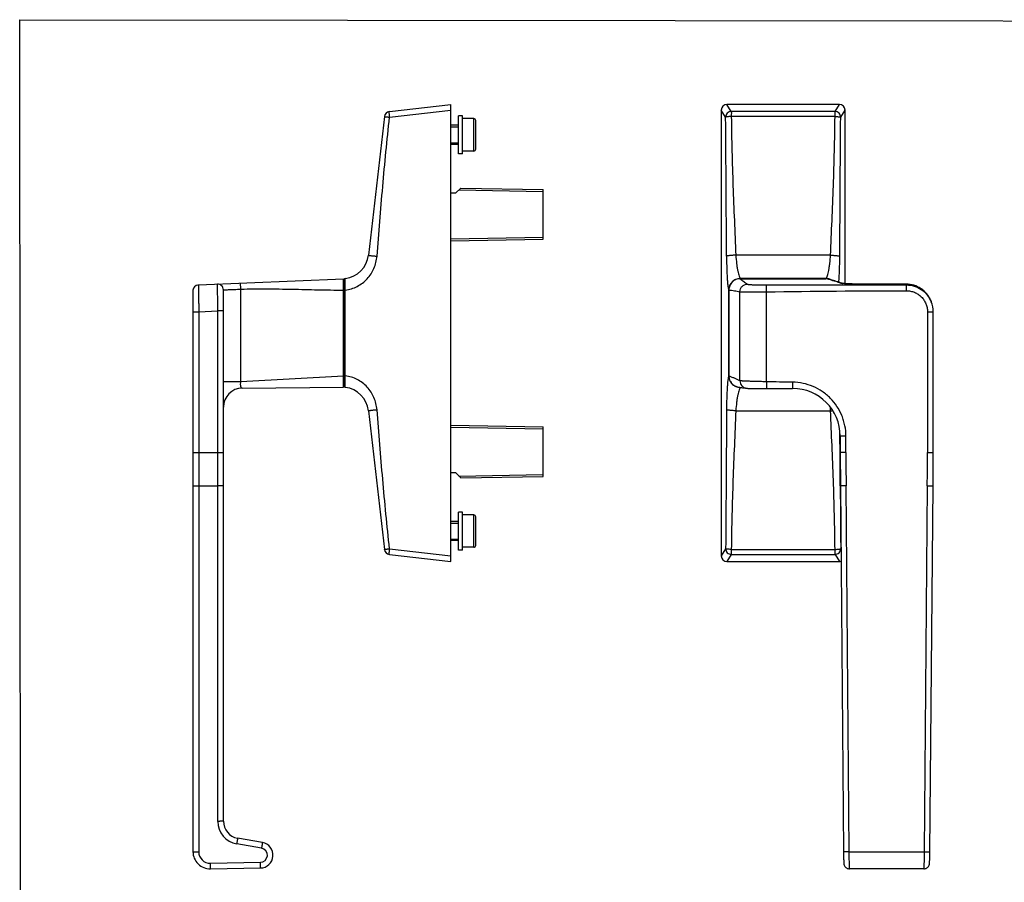
# Model space of a CAD drawing. Units: millimetres. Extents: x -9 to 508, y -36 to 318.
# Drawn here: x -9 to 250, y 91 to 318 of the extents above; entities that cross this region are included whole.
import ezdxf

# ---------------------------------------------------------------- set-up
doc = ezdxf.new("R2010")
doc.units = ezdxf.units.MM
doc.header["$LTSCALE"] = 23.1
doc.layers.get('0').update_dxf_attribs({"linetype": 'CONTINUOUS'})
doc.layers.add('ARROTONDAMENTI', color=7, linetype='CONTINUOUS')
doc.layers.add('COMPONENTI_DI_ASSIEME', color=7, linetype='CONTINUOUS')

msp = doc.modelspace()

# ---------------------------------------------------------------- linework, layer by layer
at = {"color": 7, "linetype": 'Continuous'}
for p, q in [((106.43, 290.13), (104.43, 290.13)), ((110.43, 291.88), (107.43, 291.88)), ((110.93, 283.88), (110.93, 291.38)), ((106.43, 285.13), (104.43, 285.13)), ((110.43, 283.38), (107.43, 283.38)), ((38.18, 248.22), (76.23, 249.88)), ((76.23, 221.38), (76.23, 249.88)), ((76.23, 248.13), (76.43, 248.13)), ((180.37, 249.88), (202.85, 249.88)), ((206.71, 248.8), (206.69, 248.81)), ((207.15, 248.63), (207.13, 248.64)), ((223.9, 248.44), (213.22, 248.44)), ((36.73, 246.71), (36.73, 99.46)), ((44.73, 107.45), (44.73, 246.94)), ((177.38, 224.38), (177.38, 246.89)), ((230.4, 244.04), (230.49, 243.81)), ((230.49, 243.81), (230.5, 243.79)), ((76.23, 223.13), (76.43, 223.13)), ((49.69, 221.15), (76.23, 221.38)), ((181.96, 221.11), (181.96, 221.11)), ((187.25, 221.05), (194.1, 221.05)), ((206.6, 208.55), (206.6, 204.24)), ((206.6, 204.24), (206.63, 195.51)), ((230.95, 195.51), (230.99, 204.24)), ((206.63, 195.51), (207.47, 99.44)), ((230.12, 99.44), (230.95, 195.51)), ((106.43, 186.13), (104.43, 186.13)), ((110.43, 187.88), (107.43, 187.88)), ((110.93, 179.88), (110.93, 187.38)), ((106.43, 181.13), (104.43, 181.13)), ((110.43, 179.38), (107.43, 179.38)), ((54.95, 101.87), (48.45, 103.01)), ((41.31, 94.96), (54.43, 95.19)), ((228.54, 94.96), (209.05, 94.96))]:
    msp.add_line(p, q, dxfattribs=at)
at = {"color": 2, "linetype": 'Continuous'}
for p, q in [((104.43, 289.73), (106.43, 289.73)), ((104.43, 285.53), (106.43, 285.53)), ((104.43, 185.73), (106.43, 185.73)), ((104.43, 181.53), (106.43, 181.53))]:
    msp.add_line(p, q, dxfattribs=at)
at = {"color": 9, "linetype": 'Continuous'}
for p, q in [((110.43, 283.38), (110.43, 291.88)), ((213.22, 248.44), (213.22, 248.43)), ((223.9, 248.43), (213.22, 248.43)), ((223.9, 248.44), (223.9, 248.43)), ((223.99, 248.22), (223.9, 248.43)), ((49.3, 222.86), (49.3, 247.13)), ((180.28, 223.09), (180.28, 246.44)), ((187.25, 222.82), (187.25, 246.41)), ((36.73, 241.21), (38.25, 241.21)), ((38.25, 241.21), (43.26, 241.43)), ((43.26, 107.43), (43.26, 241.43)), ((44.73, 241.43), (43.26, 241.43)), ((229.5, 241.21), (230.99, 241.21)), ((44.73, 222.86), (49.3, 222.86)), ((49.3, 222.86), (76.23, 224.38)), ((208.1, 208.55), (206.6, 208.55)), ((208.1, 204.24), (208.1, 208.55)), ((36.73, 204.24), (44.73, 204.24)), ((38.26, 204.24), (38.26, 99.44)), ((208.1, 204.24), (206.6, 204.24)), ((229.49, 204.24), (230.99, 204.24)), ((38.26, 195.51), (43.26, 195.51)), ((208.13, 195.53), (206.63, 195.51)), ((208.97, 99.46), (208.13, 195.53)), ((229.45, 195.53), (228.62, 99.46)), ((229.45, 195.53), (230.95, 195.51)), ((110.43, 179.38), (110.43, 187.88)), ((54.72, 100.38), (48.22, 101.52)), ((208.97, 99.46), (207.47, 99.44)), ((208.97, 99.46), (228.62, 99.46)), ((228.62, 99.46), (230.12, 99.44)), ((41.31, 96.44), (54.43, 96.67))]:
    msp.add_line(p, q, dxfattribs=at)
msp.add_lwpolyline([(-8.74, 317.86), (507.36, 317.26), (508.06, -35.54), (-8.42, -35.54)], close=True)
at = {"color": 7, "linetype": 'Continuous'}
for centre, radius, start, end in [((110.43, 291.38), 0.5, 0, 90), ((110.43, 283.88), 0.5, 270, 360), ((38.24, 246.71), 1.51, 98.3172, 172.8818), ((38.24, 246.71), 1.51, 92.4867, 98.3124), ((38.24, 246.71), 1.51, 92.5093, 98.3364), ((43.23, 246.94), 1.5, 0, 92.5), ((202.84, 246.8), 3.08, 71.8083, 89.9199), ((38.25, 246.71), 1.51, 172.8721, 179.9878), ((38.24, 246.71), 1.51, 172.8682, 179.987), ((223.98, 241.21), 7.01, 0.0009, 21.6541), ((49.73, 216.15), 5, 90.5, 179.6826), ((194.1, 208.55), 12.5, 359.9982, 89.9912), ((110.43, 187.38), 0.5, 0, 90), ((110.43, 179.88), 0.5, 270, 360), ((49.23, 107.45), 4.5, 180, 260), ((54.37, 98.55), 3.37, 271, 80), ((41.23, 99.46), 4.5, 180, 271)]:
    msp.add_arc(centre, radius, start, end, dxfattribs=at)
at = {"color": 9, "linetype": 'Continuous'}
for centre, radius, start, end in [((206.68, 247.13), 1.56, 75.1769, 90.2185), ((208.19, 258.57), 10.01, 264.1241, 264.54), ((208.37, 260.5), 11.95, 264.5389, 264.9085), ((223.89, 241.43), 7.01, 21.9197, 22.4935), ((223.98, 241.21), 7.01, 21.7909, 22.4926), ((1206.71, 204.24), 998.61, 180, 180.5), ((-769.12, 204.24), 998.61, 359.5, 360), ((49.26, 107.43), 6, 180, 260), ((41.26, 99.44), 3, 180, 271), ((54.39, 98.54), 1.87, 271, 80)]:
    msp.add_arc(centre, radius, start, end, dxfattribs=at)
for points, knots in [([(38.18, 248.22), (38.18, 248.22), (38.18, 248.21), (38.18, 248.21), (38.18, 248.2), (38.18, 248.18), (38.18, 248.16), (38.18, 248.13), (38.18, 248.08), (38.18, 248), (38.18, 247.91), (38.19, 247.8), (38.19, 247.68), (38.19, 247.54), (38.19, 247.32), (38.19, 247.02), (38.2, 246.61), (38.2, 246.15), (38.21, 245.64), (38.21, 245.09), (38.22, 244.5), (38.23, 243.66), (38.24, 242.56), (38.25, 241.66), (38.25, 241.21)], [0, 0, 0, 0, 0.000302, 0.001206, 0.002711, 0.004818, 0.007525, 0.010831, 0.019227, 0.029989, 0.043088, 0.058493, 0.076168, 0.096068, 0.118146, 0.168617, 0.227091, 0.293006, 0.365725, 0.444547, 0.528712, 0.617412, 0.804964, 1, 1, 1, 1]), ([(43.26, 241.43), (43.26, 241.88), (43.25, 242.78), (43.24, 243.88), (43.23, 244.72), (43.22, 245.31), (43.21, 245.86), (43.21, 246.37), (43.2, 246.83), (43.19, 247.23), (43.19, 247.54), (43.19, 247.76), (43.18, 247.9), (43.18, 248.02), (43.18, 248.13), (43.18, 248.22), (43.17, 248.29), (43.17, 248.35), (43.17, 248.38), (43.17, 248.4), (43.17, 248.41), (43.17, 248.43), (43.17, 248.43), (43.17, 248.43), (43.17, 248.43)], [0, 0, 0, 0, 0.195039, 0.382593, 0.471294, 0.55546, 0.634283, 0.707001, 0.772915, 0.831388, 0.881857, 0.903933, 0.923832, 0.941504, 0.956907, 0.970004, 0.980763, 0.989158, 0.992463, 0.995169, 0.997276, 0.998782, 0.999688, 1, 1, 1, 1]), ([(49.3, 247.13), (49.29, 247.33), (49.28, 247.62), (49.25, 247.99), (49.22, 248.22), (49.19, 248.42), (49.17, 248.55), (49.14, 248.62), (49.13, 248.66), (49.11, 248.69), (49.1, 248.69), (49.09, 248.69)], [0, 0, 0, 0, 0.376895, 0.547383, 0.697154, 0.820527, 0.913061, 0.946843, 0.972092, 0.989181, 1, 1, 1, 1]), ([(180.28, 246.44), (180.28, 246.7), (180.38, 247.22), (180.82, 247.89), (181.48, 248.33), (182.01, 248.44), (182.27, 248.44)], [0, 0, 0, 0, 0.250166, 0.500273, 0.75022, 1, 1, 1, 1]), ([(180.37, 249.88), (180.51, 249.75), (180.8, 249.51), (181.44, 249.03), (181.93, 248.68), (182.27, 248.44)], [0, 0, 0, 0, 0.235543, 0.484486, 1, 1, 1, 1]), ([(182.27, 248.44), (182.27, 248.43), (182.29, 248.42), (182.34, 248.41), (182.42, 248.39), (182.56, 248.37), (182.74, 248.36), (182.96, 248.34), (183.22, 248.32), (183.51, 248.3), (183.97, 248.28), (184.6, 248.26), (185.43, 248.24), (186.32, 248.23), (186.94, 248.23), (187.25, 248.23)], [0, 0, 0, 0, 0.004465, 0.010982, 0.030388, 0.058291, 0.094495, 0.138693, 0.190497, 0.249449, 0.315027, 0.463705, 0.631348, 0.812171, 1, 1, 1, 1]), ([(187.25, 246.41), (187.25, 246.53), (187.24, 246.75), (187.24, 247.08), (187.24, 247.39), (187.23, 247.66), (187.24, 247.85), (187.24, 247.99), (187.24, 248.06), (187.24, 248.13), (187.24, 248.18), (187.24, 248.21), (187.25, 248.22), (187.25, 248.23)], [0, 0, 0, 0, 0.189847, 0.372838, 0.542243, 0.691966, 0.816547, 0.867963, 0.911478, 0.946704, 0.973332, 0.991125, 1, 1, 1, 1]), ([(187.25, 248.23), (190.31, 248.23), (202.56, 248.22), (214.8, 248.22), (223.99, 248.22)], [0, 0, 0, 0, 0.249983, 1, 1, 1, 1]), ([(203.92, 249.56), (203.74, 249.61), (203.38, 249.71), (203.02, 249.82), (202.85, 249.88)], [0, 0, 0, 0, 0.51275, 1, 1, 1, 1]), ([(206.67, 248.69), (206.48, 248.77), (206.07, 248.93), (205.15, 249.21), (204.42, 249.41), (203.92, 249.56)], [0, 0, 0, 0, 0.212678, 0.459406, 1, 1, 1, 1]), ([(207.16, 248.61), (207.1, 248.62), (207, 248.63), (206.86, 248.65), (206.75, 248.67), (206.69, 248.68), (206.67, 248.69)], [0, 0, 0, 0, 0.355274, 0.640881, 0.855773, 1, 1, 1, 1]), ([(213.22, 248.43), (212.61, 248.43), (211.45, 248.44), (209.82, 248.47), (208.46, 248.52), (207.65, 248.57), (207.31, 248.6)], [0, 0, 0, 0, 0.30652, 0.589271, 0.826451, 1, 1, 1, 1]), ([(230.37, 244.11), (230.11, 244.74), (229.39, 245.94), (227.85, 247.34), (225.96, 248.23), (224.58, 248.43), (223.9, 248.43)], [0, 0, 0, 0, 0.249997, 0.499996, 0.749996, 1, 1, 1, 1]), ([(223.99, 246.71), (223.99, 246.9), (223.98, 247.17), (223.98, 247.52), (223.98, 247.74), (223.98, 247.93), (223.98, 248.07), (223.99, 248.16), (223.99, 248.2), (223.99, 248.22)], [0, 0, 0, 0, 0.37296, 0.542392, 0.692166, 0.816779, 0.911713, 0.973541, 1, 1, 1, 1]), ([(223.99, 248.22), (224.67, 248.22), (226.05, 248.01), (227.94, 247.12), (229.48, 245.72), (230.2, 244.52), (230.46, 243.89)], [0, 0, 0, 0, 0.250003, 0.500004, 0.750003, 1, 1, 1, 1]), ([(44.73, 246.94), (44.76, 246.94), (44.83, 246.94), (44.94, 246.95), (45.16, 246.95), (45.54, 246.97), (46.09, 247), (46.77, 247.02), (47.85, 247.07), (48.71, 247.1), (49.3, 247.13)], [0, 0, 0, 0, 0.018799, 0.042145, 0.074545, 0.165312, 0.287967, 0.438288, 0.61111, 1, 1, 1, 1]), ([(49.3, 247.13), (51.54, 247.19), (56.03, 247.23), (61.64, 247.15), (66.13, 247.05), (69.5, 246.97), (72.87, 246.91), (75.11, 246.88), (76.23, 246.88)], [0, 0, 0, 0, 0.249994, 0.499995, 0.624996, 0.749998, 0.874999, 1, 1, 1, 1]), ([(177.38, 246.89), (177.86, 246.86), (178.83, 246.73), (179.79, 246.53), (180.28, 246.44)], [0, 0, 0, 0, 0.497525, 1, 1, 1, 1]), ([(180.28, 246.44), (180.3, 246.44), (180.38, 246.43), (180.53, 246.42), (180.73, 246.42), (181.11, 246.41), (181.71, 246.4), (182.57, 246.39), (183.59, 246.39), (184.74, 246.39), (185.97, 246.4), (186.82, 246.41), (187.25, 246.41)], [0, 0, 0, 0, 0.012442, 0.033345, 0.062543, 0.099789, 0.197083, 0.321902, 0.469972, 0.636216, 0.814935, 1, 1, 1, 1]), ([(223.99, 246.71), (224.35, 246.71), (225.07, 246.64), (226.11, 246.33), (227.07, 245.82), (227.91, 245.13), (228.6, 244.29), (229.11, 243.33), (229.43, 242.29), (229.5, 241.57), (229.5, 241.21)], [0, 0, 0, 0, 0.124999, 0.249998, 0.374997, 0.499997, 0.624998, 0.749998, 0.874999, 1, 1, 1, 1]), ([(49.69, 221.15), (49.65, 221.15), (49.56, 221.17), (49.45, 221.26), (49.36, 221.42), (49.3, 221.62), (49.25, 221.88), (49.23, 222.3), (49.26, 222.63), (49.3, 222.86)], [0, 0, 0, 0, 0.062945, 0.134642, 0.225081, 0.339329, 0.478337, 0.639255, 1, 1, 1, 1]), ([(180.28, 223.09), (180.04, 223.21), (179.55, 223.43), (178.83, 223.73), (178.1, 224.05), (177.62, 224.27), (177.38, 224.38)], [0, 0, 0, 0, 0.251208, 0.49977, 0.748688, 1, 1, 1, 1]), ([(180.28, 223.09), (180.27, 222.86), (180.36, 222.38), (180.72, 221.76), (181.27, 221.31), (181.73, 221.15), (181.96, 221.11)], [0, 0, 0, 0, 0.250166, 0.500126, 0.75002, 1, 1, 1, 1]), ([(187.25, 222.82), (186.82, 222.83), (185.97, 222.84), (184.74, 222.87), (183.59, 222.9), (182.57, 222.94), (181.82, 222.97), (181.3, 222.99), (180.99, 223.01), (180.73, 223.03), (180.53, 223.05), (180.38, 223.07), (180.3, 223.08), (180.28, 223.09)], [0, 0, 0, 0, 0.184925, 0.36351, 0.529637, 0.677618, 0.802393, 0.854712, 0.899707, 0.936997, 0.966273, 0.98731, 1, 1, 1, 1]), ([(187.25, 222.82), (187.25, 222.71), (187.24, 222.48), (187.24, 222.15), (187.23, 221.85), (187.23, 221.62), (187.23, 221.46), (187.23, 221.35), (187.23, 221.26), (187.23, 221.19), (187.24, 221.13), (187.24, 221.09), (187.24, 221.07), (187.24, 221.06), (187.25, 221.05), (187.25, 221.05), (187.25, 221.05)], [0, 0, 0, 0, 0.194897, 0.382351, 0.555063, 0.706468, 0.772317, 0.830724, 0.881142, 0.923081, 0.956145, 0.980037, 0.988472, 0.994562, 0.998333, 1, 1, 1, 1]), ([(194.1, 222.7), (194.1, 222.59), (194.09, 222.38), (194.09, 222.08), (194.09, 221.79), (194.09, 221.58), (194.09, 221.43), (194.09, 221.33), (194.09, 221.25), (194.09, 221.18), (194.09, 221.13), (194.09, 221.1), (194.09, 221.08), (194.09, 221.07), (194.1, 221.06), (194.1, 221.05), (194.1, 221.05), (194.1, 221.05)], [0, 0, 0, 0, 0.195005, 0.382564, 0.555374, 0.706864, 0.77275, 0.831186, 0.881628, 0.923579, 0.956639, 0.96974, 0.980504, 0.988908, 0.994944, 0.998614, 1, 1, 1, 1]), ([(208.1, 208.55), (208.1, 209.47), (207.96, 210.85), (207.51, 212.63), (206.9, 214.37), (205.81, 216.41), (204.36, 218.2), (203, 219.44), (201.53, 220.55), (199.5, 221.65), (196.85, 222.48), (195.02, 222.69), (194.1, 222.7)], [0, 0, 0, 0, 0.124961, 0.187517, 0.250072, 0.375034, 0.499996, 0.562551, 0.625107, 0.75007, 0.875035, 1, 1, 1, 1]), ([(36.73, 195.53), (36.73, 195.53), (36.74, 195.53), (36.74, 195.53), (36.75, 195.53), (36.76, 195.52), (36.78, 195.52), (36.81, 195.52), (36.85, 195.52), (36.92, 195.52), (37, 195.52), (37.08, 195.52), (37.23, 195.52), (37.42, 195.52), (37.68, 195.51), (37.97, 195.51), (38.16, 195.51), (38.26, 195.51)], [0, 0, 0, 0, 0.001287, 0.004945, 0.010997, 0.019431, 0.030235, 0.043391, 0.07661, 0.118729, 0.169364, 0.228009, 0.294075, 0.445859, 0.618683, 0.805943, 1, 1, 1, 1]), ([(44.73, 195.53), (44.73, 195.53), (44.73, 195.53), (44.73, 195.53), (44.72, 195.53), (44.7, 195.53), (44.69, 195.52), (44.66, 195.52), (44.62, 195.52), (44.56, 195.52), (44.48, 195.52), (44.4, 195.52), (44.26, 195.52), (44.07, 195.52), (43.82, 195.52), (43.54, 195.52), (43.36, 195.51), (43.26, 195.51)], [0, 0, 0, 0, 0.001278, 0.004902, 0.010898, 0.019255, 0.02996, 0.042999, 0.075932, 0.117713, 0.167979, 0.226248, 0.291962, 0.443236, 0.616048, 0.804083, 1, 1, 1, 1]), ([(44.73, 107.45), (44.73, 107.45), (44.73, 107.45), (44.73, 107.44), (44.72, 107.44), (44.7, 107.44), (44.69, 107.44), (44.66, 107.44), (44.62, 107.44), (44.56, 107.44), (44.48, 107.44), (44.4, 107.44), (44.26, 107.44), (44.07, 107.44), (43.82, 107.43), (43.54, 107.43), (43.36, 107.43), (43.26, 107.43)], [0, 0, 0, 0, 0.001278, 0.004902, 0.010898, 0.019255, 0.02996, 0.042999, 0.075932, 0.117713, 0.167979, 0.226248, 0.291962, 0.443236, 0.616048, 0.804083, 1, 1, 1, 1]), ([(48.45, 103.01), (48.45, 103.01), (48.45, 103.01), (48.45, 103.01), (48.45, 103), (48.45, 102.98), (48.45, 102.94), (48.44, 102.9), (48.43, 102.83), (48.42, 102.76), (48.41, 102.67), (48.39, 102.53), (48.36, 102.34), (48.31, 102.09), (48.27, 101.81), (48.23, 101.62), (48.22, 101.52)], [0, 0, 0, 0, 0.001516, 0.005249, 0.011331, 0.019772, 0.043694, 0.07683, 0.118833, 0.169331, 0.227826, 0.293743, 0.445275, 0.618001, 0.805419, 1, 1, 1, 1]), ([(54.95, 101.87), (54.95, 101.87), (54.95, 101.87), (54.95, 101.86), (54.95, 101.85), (54.95, 101.83), (54.95, 101.8), (54.94, 101.75), (54.93, 101.69), (54.92, 101.61), (54.91, 101.52), (54.89, 101.39), (54.86, 101.19), (54.81, 100.94), (54.77, 100.66), (54.73, 100.47), (54.72, 100.38)], [0, 0, 0, 0, 0.001516, 0.005249, 0.011331, 0.019772, 0.043694, 0.07683, 0.118833, 0.169331, 0.227826, 0.293743, 0.445275, 0.618001, 0.805419, 1, 1, 1, 1]), ([(36.73, 99.46), (36.73, 99.46), (36.74, 99.46), (36.74, 99.46), (36.75, 99.46), (36.76, 99.45), (36.78, 99.45), (36.81, 99.45), (36.85, 99.45), (36.92, 99.45), (37, 99.45), (37.08, 99.45), (37.23, 99.45), (37.42, 99.45), (37.68, 99.45), (37.97, 99.44), (38.16, 99.44), (38.26, 99.44)], [0, 0, 0, 0, 0.001287, 0.004945, 0.010997, 0.019431, 0.030235, 0.043391, 0.07661, 0.118729, 0.169364, 0.228009, 0.294075, 0.445859, 0.618683, 0.805943, 1, 1, 1, 1]), ([(209.05, 94.96), (209.05, 94.96), (209.05, 94.96), (209.05, 94.97), (209.04, 94.98), (209.04, 95.01), (209.04, 95.05), (209.04, 95.1), (209.03, 95.15), (209.03, 95.22), (209.03, 95.34), (209.02, 95.5), (209.02, 95.73), (209.01, 95.99), (209.01, 96.29), (209, 96.61), (208.99, 97.1), (208.98, 97.76), (208.98, 98.59), (208.97, 99.16), (208.97, 99.46)], [0, 0, 0, 0, 0.000416, 0.001365, 0.005022, 0.011058, 0.019467, 0.030234, 0.043334, 0.058737, 0.076405, 0.118363, 0.168808, 0.227254, 0.29314, 0.365831, 0.444628, 0.617454, 0.80498, 1, 1, 1, 1]), ([(228.62, 99.46), (228.61, 99.16), (228.61, 98.59), (228.6, 97.76), (228.59, 97.1), (228.59, 96.61), (228.58, 96.29), (228.58, 95.99), (228.57, 95.73), (228.56, 95.5), (228.56, 95.34), (228.56, 95.22), (228.55, 95.15), (228.55, 95.1), (228.55, 95.05), (228.54, 95.01), (228.54, 94.98), (228.54, 94.97), (228.54, 94.96), (228.54, 94.96), (228.54, 94.96)], [0, 0, 0, 0, 0.19502, 0.382546, 0.555372, 0.634169, 0.70686, 0.772746, 0.831192, 0.881637, 0.923595, 0.941263, 0.956666, 0.969766, 0.980533, 0.988942, 0.994978, 0.998635, 0.999584, 1, 1, 1, 1]), ([(41.31, 94.96), (41.31, 94.96), (41.31, 94.96), (41.31, 94.97), (41.32, 94.98), (41.32, 94.99), (41.32, 95.03), (41.32, 95.08), (41.32, 95.14), (41.32, 95.21), (41.32, 95.3), (41.32, 95.44), (41.32, 95.63), (41.32, 95.88), (41.32, 96.16), (41.31, 96.35), (41.31, 96.44)], [0, 0, 0, 0, 0.001474, 0.005179, 0.011229, 0.019631, 0.043457, 0.076471, 0.118334, 0.168679, 0.227021, 0.292795, 0.444128, 0.616864, 0.804623, 1, 1, 1, 1]), ([(54.43, 95.19), (54.43, 95.19), (54.43, 95.19), (54.43, 95.2), (54.43, 95.2), (54.43, 95.22), (54.43, 95.26), (54.43, 95.3), (54.43, 95.37), (54.44, 95.44), (54.44, 95.53), (54.44, 95.66), (54.44, 95.86), (54.43, 96.11), (54.43, 96.39), (54.43, 96.58), (54.43, 96.67)], [0, 0, 0, 0, 0.001474, 0.005179, 0.011229, 0.019631, 0.043457, 0.076471, 0.118334, 0.168679, 0.227021, 0.292795, 0.444128, 0.616864, 0.804623, 1, 1, 1, 1])]:
    msp.add_open_spline(points, degree=3, knots=knots, dxfattribs=at)
at = {"color": 7, "linetype": 'Continuous'}
for points, knots in [([(180.37, 249.88), (179.98, 249.88), (179.19, 249.72), (178.2, 249.06), (177.53, 248.07), (177.38, 247.28), (177.38, 246.89)], [0, 0, 0, 0, 0.250005, 0.500007, 0.750005, 1, 1, 1, 1]), ([(206.69, 248.81), (206.19, 248.99), (205.23, 249.28), (204.26, 249.57), (203.8, 249.72)], [0, 0, 0, 0, 0.522044, 1, 1, 1, 1]), ([(207.13, 248.64), (207.09, 248.65), (206.96, 248.71), (206.82, 248.76), (206.71, 248.8)], [0, 0, 0, 0, 0.245129, 1, 1, 1, 1]), ([(213.22, 248.44), (212.52, 248.44), (211.51, 248.44), (210.19, 248.47), (209.32, 248.49), (208.55, 248.52), (207.92, 248.55), (207.49, 248.59), (207.24, 248.61), (207.15, 248.62), (207.12, 248.63)], [0, 0, 0, 0, 0.340746, 0.499507, 0.644603, 0.771849, 0.877161, 0.955956, 0.983253, 1, 1, 1, 1]), ([(230.4, 244.04), (230.14, 244.69), (229.43, 245.9), (227.88, 247.32), (225.98, 248.23), (224.59, 248.44), (223.9, 248.44)], [0, 0, 0, 0, 0.249998, 0.499993, 0.749983, 1, 1, 1, 1]), ([(177.38, 224.38), (177.38, 224.03), (177.51, 223.31), (178.06, 222.38), (178.9, 221.7), (179.58, 221.47), (179.93, 221.41)], [0, 0, 0, 0, 0.249994, 0.499987, 0.749989, 1, 1, 1, 1]), ([(179.93, 221.41), (180.28, 221.36), (180.95, 221.26), (181.63, 221.17), (181.96, 221.11)], [0, 0, 0, 0, 0.510501, 1, 1, 1, 1]), ([(181.96, 221.11), (182.08, 221.1), (182.31, 221.08), (182.71, 221.07), (183.19, 221.07), (183.82, 221.06), (184.56, 221.06), (185.72, 221.05), (186.62, 221.05), (187.25, 221.05)], [0, 0, 0, 0, 0.068388, 0.132659, 0.224354, 0.343017, 0.485066, 0.645688, 1, 1, 1, 1]), ([(207.47, 99.44), (207.48, 98.92), (207.49, 98.17), (207.5, 97.34), (207.52, 96.96), (207.52, 96.73), (207.53, 96.54), (207.55, 96.36), (207.58, 96.1), (207.69, 95.77), (207.92, 95.44), (208.25, 95.17), (208.63, 95), (208.91, 94.96), (209.05, 94.96)], [0, 0, 0, 0, 0.297274, 0.418508, 0.468426, 0.510421, 0.544794, 0.574553, 0.616774, 0.689033, 0.766406, 0.8442, 0.922081, 1, 1, 1, 1]), ([(228.54, 94.96), (228.68, 94.96), (228.95, 95), (229.34, 95.17), (229.66, 95.44), (229.89, 95.77), (230.01, 96.1), (230.04, 96.36), (230.05, 96.54), (230.06, 96.73), (230.07, 96.96), (230.08, 97.34), (230.1, 98.17), (230.11, 98.92), (230.12, 99.44)], [0, 0, 0, 0, 0.077904, 0.155775, 0.23356, 0.310926, 0.383114, 0.425441, 0.45519, 0.489558, 0.531551, 0.581468, 0.702704, 1, 1, 1, 1])]:
    msp.add_open_spline(points, degree=3, knots=knots, dxfattribs=at)
at = {"color": 9, "linetype": 'Continuous'}
for points in [[(187.25, 246.41), (199.49, 246.64), (211.74, 246.67), (223.99, 246.71)], [(38.25, 241.21), (38.24, 228.89), (38.26, 216.56), (38.26, 204.24)], [(229.5, 241.21), (229.52, 228.89), (229.49, 216.56), (229.49, 204.24)], [(194.1, 222.7), (191.81, 222.73), (189.53, 222.76), (187.25, 222.82)]]:
    msp.add_open_spline(points, degree=3, dxfattribs=at)
at = {"color": 7, "linetype": 'Continuous'}
msp.add_open_spline([(230.99, 204.24), (230.99, 216.56), (230.99, 228.89), (230.99, 241.21)], degree=3, dxfattribs=at)
at = {"layer": 'ARROTONDAMENTI', "color": 7, "linetype": 'Continuous'}
for p, q in [((88.28, 293.75), (104.43, 295.63)), ((104.43, 175.63), (104.43, 295.63)), ((206.39, 295.63), (176.87, 295.63)), ((86.97, 292.44), (82.79, 256.05)), ((175.38, 294.13), (175.38, 177.13)), ((207.88, 248.56), (207.88, 294.13)), ((76.43, 221.65), (76.43, 249.61)), ((82.79, 215.2), (86.97, 178.82)), ((88.28, 177.5), (104.43, 175.63)), ((176.87, 175.63), (206.39, 175.63))]:
    msp.add_line(p, q, dxfattribs=at)
at = {"layer": 'ARROTONDAMENTI', "color": 9, "linetype": 'Continuous'}
for p, q in [((178.02, 293.75), (176.87, 295.63)), ((205.23, 293.75), (206.39, 295.63)), ((88.35, 292.26), (104.43, 294.13)), ((176.53, 292.26), (175.38, 294.13)), ((205.23, 293.75), (178.02, 293.75)), ((205.23, 292.44), (178.02, 292.44)), ((205.23, 292.44), (205.23, 293.75)), ((206.73, 292.26), (207.88, 294.13)), ((204.06, 256.05), (179.2, 256.05)), ((180.35, 249.88), (180.35, 249.91)), ((202.9, 249.91), (180.35, 249.91)), ((202.9, 249.88), (202.9, 249.91)), ((76.43, 246.9), (76.71, 246.9)), ((76.71, 224.36), (76.71, 246.9)), ((177.36, 246.9), (177.36, 224.36)), ((177.38, 246.9), (177.36, 246.9)), ((76.43, 224.36), (76.71, 224.36)), ((177.37, 224.36), (177.36, 224.36)), ((179.2, 215.2), (204.06, 215.2)), ((206.53, 208.55), (206.53, 209.78)), ((206.56, 204.24), (206.53, 208.55)), ((88.35, 178.99), (104.43, 177.13)), ((176.53, 178.99), (175.38, 177.13)), ((178.02, 178.82), (178.02, 177.5)), ((178.02, 178.82), (205.23, 178.82)), ((206.73, 178.99), (206.78, 178.91)), ((178.02, 177.5), (176.87, 175.63)), ((178.02, 177.5), (205.23, 177.5)), ((205.23, 177.5), (206.39, 175.63))]:
    msp.add_line(p, q, dxfattribs=at)
at = {"layer": 'ARROTONDAMENTI', "color": 7, "linetype": 'Continuous'}
for centre, radius, start, end in [((88.46, 292.26), 1.5, 96.6208, 173.4447), ((75.83, 256.85), 7, 277.0973, 353.4447), ((76.73, 249.61), 0.3, 97.0973, 180), ((76.73, 221.65), 0.3, 180, 262.9027), ((75.83, 214.4), 7, 6.5553, 82.9027), ((88.46, 178.99), 1.5, 186.5553, 263.3792)]:
    msp.add_arc(centre, radius, start, end, dxfattribs=at)
at = {"layer": 'ARROTONDAMENTI', "color": 9, "linetype": 'Continuous'}
for centre, radius, start, end in [((-12076.62, 194.55), 12253.54, 0.286302, 0.456924), ((202.9, 246.89), 3.02, 77.1132, 89.9094), ((202.9, 246.91), 2.99, 70.6592, 77.0854), ((202.9, 246.92), 2.99, 62.9249, 70.6586), ((180.36, 224.36), 3.01, 257.0993, 263.5097), ((180.36, 224.36), 3.01, 263.503, 269.919), ((170.6, 213.32), 33.51, 3.2259, 4.8967), ((202.8, 245.74), 30.56, 272.3593, 273.4804), ((8435.12, 246.33), 8228.67, 180.353799, 180.468837)]:
    msp.add_arc(centre, radius, start, end, dxfattribs=at)
at = {"layer": 'ARROTONDAMENTI', "color": 7, "linetype": 'Continuous'}
for centre, major_axis, start_param, end_param in [((176.88, 294.12), (-0.79, 1.29), -0.547556, 1.015025), ((206.37, 294.12), (0.79, 1.29), -1.015025, 0.547556), ((176.88, 177.14), (0.79, 1.29), -4.156618, -2.594036), ((206.37, 177.14), (-0.79, 1.29), -3.689149, -3.405675)]:
    msp.add_ellipse(centre, major_axis=major_axis, ratio=0.99084, start_param=start_param, end_param=end_param, dxfattribs=at)
at = {"layer": 'ARROTONDAMENTI', "color": 9, "linetype": 'Continuous'}
for points, knots in [([(85.04, 255.77), (85.53, 261.86), (86.25, 270.99), (87.36, 283.16), (88, 289.23), (88.35, 292.26)], [0, 0, 0, 0, 0.500003, 0.750003, 1, 1, 1, 1]), ([(86.97, 292.44), (86.97, 292.43), (86.97, 292.43), (86.97, 292.43), (86.98, 292.43), (87, 292.43), (87.03, 292.42), (87.07, 292.42), (87.13, 292.41), (87.2, 292.4), (87.28, 292.39), (87.4, 292.38), (87.58, 292.35), (87.82, 292.33), (88.08, 292.3), (88.26, 292.27), (88.35, 292.26)], [0, 0, 0, 0, 0.001257, 0.004834, 0.010751, 0.018996, 0.042406, 0.074915, 0.116212, 0.165913, 0.223627, 0.288834, 0.439298, 0.612128, 0.801432, 1, 1, 1, 1]), ([(88.35, 292.26), (88.34, 292.36), (88.32, 292.55), (88.29, 292.82), (88.27, 293.08), (88.26, 293.3), (88.25, 293.48), (88.25, 293.62), (88.26, 293.7), (88.27, 293.74), (88.28, 293.75), (88.28, 293.75)], [0, 0, 0, 0, 0.193729, 0.380179, 0.551706, 0.702066, 0.825709, 0.917979, 0.97581, 0.991617, 1, 1, 1, 1]), ([(178.02, 293.75), (177.83, 293.75), (177.44, 293.67), (176.94, 293.34), (176.61, 292.85), (176.53, 292.46), (176.53, 292.26)], [0, 0, 0, 0, 0.250232, 0.500672, 0.750719, 1, 1, 1, 1]), ([(178.02, 292.44), (177.84, 292.43), (177.57, 292.43), (177.23, 292.4), (177.01, 292.38), (176.83, 292.36), (176.68, 292.33), (176.59, 292.31), (176.55, 292.28), (176.53, 292.27), (176.53, 292.26)], [0, 0, 0, 0, 0.36213, 0.527511, 0.674729, 0.798861, 0.895762, 0.962735, 0.984833, 1, 1, 1, 1]), ([(178.02, 292.44), (178.05, 289.4), (178.15, 283.34), (178.54, 271.21), (178.95, 262.12), (179.2, 256.05)], [0, 0, 0, 0, 0.249998, 0.499997, 1, 1, 1, 1]), ([(204.06, 256.05), (204.31, 262.12), (204.72, 271.21), (205.1, 283.34), (205.21, 289.4), (205.23, 292.44)], [0, 0, 0, 0, 0.500003, 0.750002, 1, 1, 1, 1]), ([(206.73, 292.26), (206.73, 292.46), (206.65, 292.85), (206.31, 293.34), (205.82, 293.67), (205.43, 293.75), (205.23, 293.75)], [0, 0, 0, 0, 0.249281, 0.499328, 0.749768, 1, 1, 1, 1]), ([(205.23, 292.44), (205.42, 292.43), (205.68, 292.43), (206.02, 292.4), (206.24, 292.38), (206.43, 292.36), (206.57, 292.33), (206.66, 292.31), (206.71, 292.28), (206.73, 292.27), (206.73, 292.26)], [0, 0, 0, 0, 0.362127, 0.527488, 0.674693, 0.798825, 0.895749, 0.962736, 0.984833, 1, 1, 1, 1]), ([(206.49, 255.77), (206.51, 258.82), (206.58, 270.98), (206.65, 283.14), (206.73, 292.26)], [0, 0, 0, 0, 0.250224, 1, 1, 1, 1]), ([(82.79, 256.05), (82.79, 256.05), (82.8, 256.04), (82.83, 256.03), (82.89, 256.02), (82.96, 256), (83.05, 255.99), (83.21, 255.96), (83.45, 255.93), (83.79, 255.89), (84.17, 255.85), (84.59, 255.81), (84.89, 255.79), (85.04, 255.77)], [0, 0, 0, 0, 0.006186, 0.020746, 0.044332, 0.076888, 0.118148, 0.167796, 0.290457, 0.440638, 0.613034, 0.801778, 1, 1, 1, 1]), ([(179.2, 256.05), (179.05, 256.05), (178.75, 256.03), (178.31, 256), (177.91, 255.97), (177.55, 255.94), (177.25, 255.9), (177.04, 255.86), (176.91, 255.84), (176.84, 255.82), (176.8, 255.8), (176.77, 255.78), (176.76, 255.77)], [0, 0, 0, 0, 0.184987, 0.363815, 0.53001, 0.677951, 0.802468, 0.899336, 0.936407, 0.965526, 0.986621, 1, 1, 1, 1]), ([(179.2, 256.05), (179.24, 255.31), (179.34, 254.22), (179.53, 252.85), (179.69, 251.96), (179.86, 251.21), (180.03, 250.62), (180.17, 250.23), (180.28, 250.01), (180.33, 249.94), (180.35, 249.91)], [0, 0, 0, 0, 0.357138, 0.518263, 0.662026, 0.78479, 0.883486, 0.955682, 0.981346, 1, 1, 1, 1]), ([(202.94, 249.96), (202.97, 250), (203.02, 250.09), (203.13, 250.33), (203.27, 250.74), (203.43, 251.34), (203.59, 252.09), (203.74, 252.95), (203.93, 254.29), (204.02, 255.33), (204.06, 256.05)], [0, 0, 0, 0, 0.022187, 0.050953, 0.127758, 0.228862, 0.351946, 0.494163, 0.652178, 1, 1, 1, 1]), ([(204.06, 256.05), (204.21, 256.05), (204.51, 256.03), (204.94, 256), (205.34, 255.97), (205.7, 255.94), (206, 255.9), (206.21, 255.86), (206.34, 255.84), (206.41, 255.82), (206.46, 255.8), (206.49, 255.78), (206.49, 255.77)], [0, 0, 0, 0, 0.184987, 0.363815, 0.53001, 0.677951, 0.802468, 0.899336, 0.936407, 0.965526, 0.986621, 1, 1, 1, 1]), ([(76.71, 246.9), (77.26, 246.96), (78.34, 247.19), (79.87, 247.81), (81.26, 248.69), (82.49, 249.81), (83.5, 251.11), (84.28, 252.57), (84.81, 254.14), (84.99, 255.23), (85.04, 255.77)], [0, 0, 0, 0, 0.124827, 0.249694, 0.374612, 0.499589, 0.624623, 0.749711, 0.874841, 1, 1, 1, 1]), ([(176.76, 255.77), (176.77, 255.23), (176.78, 254.17), (176.82, 252.62), (176.87, 251.19), (176.94, 249.9), (177.01, 248.94), (177.08, 248.28), (177.13, 247.87), (177.18, 247.53), (177.24, 247.25), (177.29, 247.05), (177.33, 246.94), (177.36, 246.9)], [0, 0, 0, 0, 0.182361, 0.357405, 0.52023, 0.666094, 0.790578, 0.843545, 0.88973, 0.92874, 0.960245, 0.984011, 1, 1, 1, 1]), ([(206.24, 248.96), (206.28, 249.42), (206.35, 250.44), (206.45, 252.71), (206.49, 254.52), (206.49, 255.77)], [0, 0, 0, 0, 0.205622, 0.44776, 1, 1, 1, 1]), ([(76.71, 246.9), (76.71, 247.09), (76.71, 247.48), (76.7, 248.03), (76.7, 248.47), (76.69, 248.8), (76.69, 249.02), (76.69, 249.21), (76.69, 249.39), (76.69, 249.54), (76.69, 249.67), (76.69, 249.76), (76.69, 249.81), (76.69, 249.85), (76.69, 249.87), (76.69, 249.89), (76.69, 249.9), (76.69, 249.91), (76.7, 249.91)], [0, 0, 0, 0, 0.194673, 0.382018, 0.554804, 0.633659, 0.706425, 0.772406, 0.830937, 0.881463, 0.92348, 0.956589, 0.96971, 0.980491, 0.988913, 0.994966, 0.998649, 1, 1, 1, 1]), ([(180.35, 249.91), (179.96, 249.91), (179.17, 249.75), (178.18, 249.08), (177.51, 248.08), (177.36, 247.29), (177.36, 246.9)], [0, 0, 0, 0, 0.250003, 0.499986, 0.749978, 1, 1, 1, 1]), ([(202.9, 249.91), (202.91, 249.91), (202.92, 249.93), (202.93, 249.95), (202.94, 249.96)], [0, 0, 0, 0, 0.227288, 1, 1, 1, 1]), ([(76.7, 221.35), (76.69, 221.35), (76.69, 221.36), (76.69, 221.37), (76.69, 221.39), (76.69, 221.41), (76.69, 221.44), (76.69, 221.5), (76.69, 221.59), (76.69, 221.72), (76.69, 221.87), (76.69, 222.04), (76.69, 222.24), (76.69, 222.46), (76.7, 222.78), (76.7, 223.22), (76.71, 223.78), (76.71, 224.16), (76.71, 224.36)], [0, 0, 0, 0, 0.001352, 0.005035, 0.011088, 0.019509, 0.03029, 0.04341, 0.07652, 0.118537, 0.169064, 0.227595, 0.293575, 0.366342, 0.445197, 0.617982, 0.805328, 1, 1, 1, 1]), ([(85.04, 215.48), (84.99, 216.03), (84.81, 217.12), (84.28, 218.69), (83.5, 220.15), (82.49, 221.45), (81.26, 222.56), (79.87, 223.45), (78.34, 224.07), (77.26, 224.3), (76.71, 224.36)], [0, 0, 0, 0, 0.125159, 0.250289, 0.375377, 0.500411, 0.625388, 0.750306, 0.875173, 1, 1, 1, 1]), ([(177.28, 224.18), (177.26, 224.11), (177.23, 223.96), (177.15, 223.57), (177.07, 222.95), (176.99, 222.05), (176.92, 220.98), (176.86, 219.75), (176.79, 217.9), (176.77, 216.46), (176.76, 215.48)], [0, 0, 0, 0, 0.024056, 0.054787, 0.135395, 0.239545, 0.364348, 0.5065, 0.662389, 1, 1, 1, 1]), ([(177.32, 224.28), (177.32, 224.28), (177.3, 224.24), (177.29, 224.21), (177.28, 224.18)], [0, 0, 0, 0, 0.226399, 1, 1, 1, 1]), ([(177.36, 224.36), (177.36, 224.35), (177.34, 224.33), (177.33, 224.3), (177.32, 224.28)], [0, 0, 0, 0, 0.219368, 1, 1, 1, 1]), ([(177.36, 224.36), (177.36, 224.02), (177.47, 223.35), (177.96, 222.45), (178.73, 221.76), (179.36, 221.5), (179.69, 221.43)], [0, 0, 0, 0, 0.250024, 0.500011, 0.750009, 1, 1, 1, 1]), ([(180.35, 221.35), (180.33, 221.32), (180.28, 221.24), (180.17, 221.02), (180.03, 220.64), (179.86, 220.04), (179.69, 219.29), (179.53, 218.41), (179.34, 217.04), (179.24, 215.95), (179.2, 215.2)], [0, 0, 0, 0, 0.018654, 0.044318, 0.116514, 0.21521, 0.337974, 0.481737, 0.642862, 1, 1, 1, 1]), ([(82.79, 215.2), (82.79, 215.21), (82.8, 215.22), (82.83, 215.23), (82.89, 215.24), (82.96, 215.26), (83.05, 215.27), (83.21, 215.3), (83.45, 215.33), (83.79, 215.37), (84.17, 215.41), (84.59, 215.44), (84.89, 215.47), (85.04, 215.48)], [0, 0, 0, 0, 0.006186, 0.020746, 0.044332, 0.076888, 0.118147, 0.167796, 0.290457, 0.440638, 0.613034, 0.801778, 1, 1, 1, 1]), ([(88.35, 178.99), (88, 182.03), (87.36, 188.1), (86.25, 200.26), (85.53, 209.4), (85.04, 215.48)], [0, 0, 0, 0, 0.249997, 0.499997, 1, 1, 1, 1]), ([(176.76, 215.48), (176.75, 212.44), (176.68, 200.28), (176.6, 188.11), (176.53, 178.99)], [0, 0, 0, 0, 0.250224, 1, 1, 1, 1]), ([(179.2, 215.2), (179.05, 215.21), (178.75, 215.22), (178.31, 215.25), (177.91, 215.28), (177.55, 215.32), (177.25, 215.36), (177.04, 215.39), (176.91, 215.42), (176.84, 215.44), (176.8, 215.46), (176.77, 215.47), (176.76, 215.48)], [0, 0, 0, 0, 0.184987, 0.363815, 0.53001, 0.677951, 0.802468, 0.899336, 0.936407, 0.965526, 0.986621, 1, 1, 1, 1]), ([(179.2, 215.2), (178.95, 209.14), (178.54, 200.05), (178.15, 187.92), (178.05, 181.85), (178.02, 178.82)], [0, 0, 0, 0, 0.500003, 0.750002, 1, 1, 1, 1]), ([(205.23, 178.82), (205.21, 181.85), (205.1, 187.92), (204.72, 200.05), (204.31, 209.14), (204.06, 215.2)], [0, 0, 0, 0, 0.249998, 0.499997, 1, 1, 1, 1]), ([(86.97, 178.82), (86.97, 178.82), (86.97, 178.82), (86.97, 178.82), (86.98, 178.83), (87, 178.83), (87.03, 178.83), (87.07, 178.84), (87.13, 178.85), (87.2, 178.85), (87.28, 178.87), (87.4, 178.88), (87.58, 178.9), (87.82, 178.93), (88.08, 178.96), (88.26, 178.98), (88.35, 178.99)], [0, 0, 0, 0, 0.001256, 0.004833, 0.01075, 0.018994, 0.042405, 0.074918, 0.11622, 0.165929, 0.223654, 0.288876, 0.439346, 0.612147, 0.801432, 1, 1, 1, 1]), ([(88.28, 177.5), (88.28, 177.5), (88.27, 177.51), (88.26, 177.55), (88.25, 177.64), (88.25, 177.77), (88.26, 177.96), (88.27, 178.18), (88.29, 178.43), (88.32, 178.71), (88.34, 178.9), (88.35, 178.99)], [0, 0, 0, 0, 0.008383, 0.02419, 0.082021, 0.174291, 0.297934, 0.448294, 0.619821, 0.806271, 1, 1, 1, 1]), ([(178.02, 178.82), (177.84, 178.82), (177.57, 178.83), (177.23, 178.85), (177.01, 178.87), (176.83, 178.9), (176.68, 178.92), (176.59, 178.95), (176.55, 178.97), (176.53, 178.99), (176.53, 178.99)], [0, 0, 0, 0, 0.362127, 0.527488, 0.674693, 0.798825, 0.895749, 0.962736, 0.984833, 1, 1, 1, 1]), ([(176.53, 178.99), (176.53, 178.8), (176.61, 178.41), (176.94, 177.92), (177.44, 177.58), (177.83, 177.5), (178.02, 177.5)], [0, 0, 0, 0, 0.249281, 0.499328, 0.749768, 1, 1, 1, 1]), ([(205.23, 178.82), (205.42, 178.82), (205.68, 178.83), (206.02, 178.85), (206.24, 178.87), (206.43, 178.9), (206.57, 178.92), (206.66, 178.95), (206.71, 178.97), (206.73, 178.99), (206.73, 178.99)], [0, 0, 0, 0, 0.36213, 0.527511, 0.674729, 0.798861, 0.895762, 0.962735, 0.984833, 1, 1, 1, 1]), ([(205.23, 177.5), (205.43, 177.5), (205.82, 177.58), (206.31, 177.92), (206.65, 178.41), (206.73, 178.8), (206.73, 178.99)], [0, 0, 0, 0, 0.250232, 0.500672, 0.750719, 1, 1, 1, 1])]:
    msp.add_open_spline(points, degree=3, knots=knots, dxfattribs=at)
at = {"layer": 'ARROTONDAMENTI', "color": 7, "linetype": 'Continuous'}
for points, knots in [([(178.02, 292.44), (178.05, 292.59), (178.1, 292.89), (178.12, 293.24), (178.11, 293.48), (178.09, 293.6), (178.06, 293.69), (178.04, 293.74), (178.02, 293.75)], [0, 0, 0, 0, 0.360809, 0.667065, 0.788827, 0.885432, 0.955378, 1, 1, 1, 1]), ([(205.23, 178.82), (205.2, 178.66), (205.16, 178.37), (205.14, 178.02), (205.15, 177.78), (205.17, 177.65), (205.19, 177.56), (205.22, 177.52), (205.23, 177.5)], [0, 0, 0, 0, 0.360809, 0.667065, 0.788828, 0.885432, 0.955378, 1, 1, 1, 1])]:
    msp.add_open_spline(points, degree=3, knots=knots, dxfattribs=at)
at = {"layer": 'ARROTONDAMENTI', "color": 9, "linetype": 'Continuous'}
msp.add_open_spline([(206.61, 195.51), (206.59, 198.42), (206.57, 201.33), (206.56, 204.24)], degree=3, dxfattribs=at)
at = {"layer": 'COMPONENTI_DI_ASSIEME', "color": 7, "linetype": 'Continuous'}
for p, q in [((106.43, 282.63), (106.43, 292.63)), ((107.43, 292.63), (106.43, 292.63)), ((107.43, 282.63), (107.43, 292.63)), ((107.43, 282.63), (106.43, 282.63)), ((105.63, 272.28), (104.43, 272.28)), ((105.63, 272.28), (107.02, 273.67)), ((107.02, 273.67), (128.63, 273.29)), ((128.63, 260.27), (128.63, 273.29)), ((104.43, 259.84), (128.63, 260.27)), ((104.43, 211.41), (128.63, 210.99)), ((128.63, 197.97), (128.63, 210.99)), ((104.43, 198.98), (105.63, 198.98)), ((105.63, 198.98), (107.02, 197.59)), ((107.02, 197.59), (128.63, 197.97)), ((107.43, 188.63), (106.43, 188.63)), ((106.43, 178.63), (106.43, 188.63)), ((107.43, 178.63), (107.43, 188.63)), ((107.43, 178.63), (106.43, 178.63))]:
    msp.add_line(p, q, dxfattribs=at)
at = {"layer": 'COMPONENTI_DI_ASSIEME', "color": 9, "linetype": 'Continuous'}
for p, q in [((106.53, 273.18), (128.63, 272.79)), ((104.43, 260.34), (128.63, 260.77)), ((104.43, 210.91), (128.63, 210.49)), ((106.53, 198.08), (128.63, 198.47))]:
    msp.add_line(p, q, dxfattribs=at)

doc.saveas('drawing.dxf')
